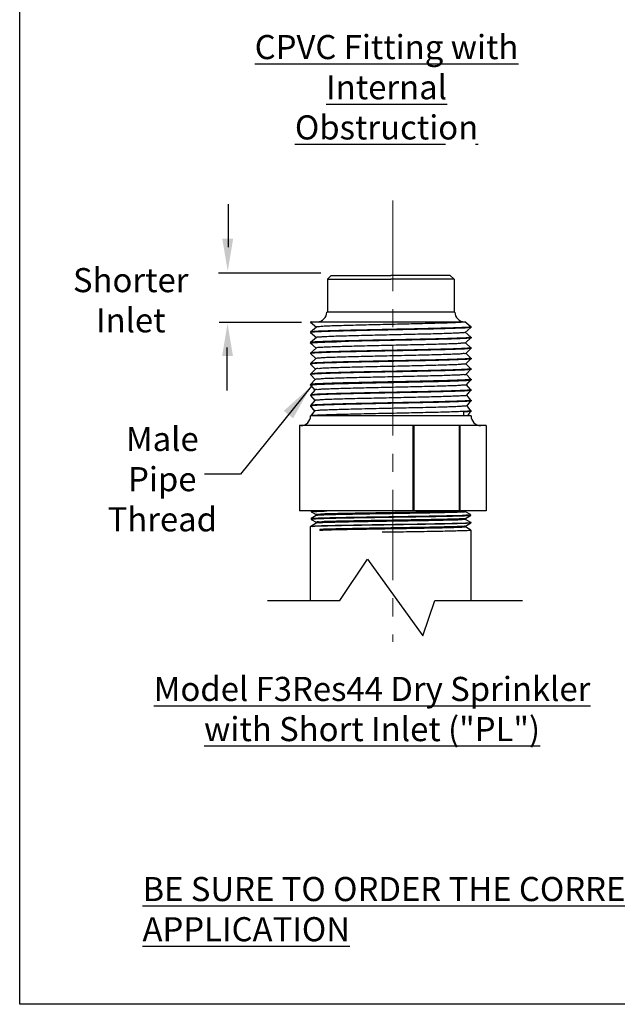
# Model space of a CAD drawing. Units: inches. Extents: x 36.4 to 48.4, y 16 to 49.3.
# Drawn here: x 36.4 to 41.4, y 16 to 24.2 of the extents above; entities that cross this region are included whole.
import ezdxf

# ---------------------------------------------------------------- set-up
doc = ezdxf.new("R2010")
doc.units = ezdxf.units.IN
doc.header["$MEASUREMENT"] = 0
doc.linetypes.add('CENTER', pattern=[2, 1.25, -0.25, 0.25, -0.25])
doc.linetypes.add('CENTERX2', pattern=[4, 2.5, -0.5, 0.5, -0.5])
for name, color, linetype in [('03_AXES', 7, 'Continuous'), ('08_ROUNDS', 7, 'Continuous'), ('INSUL', 6, 'Continuous')]:
    doc.layers.add(name, color=color, linetype=linetype)
doc.styles.add('ARIAL', font='Arial_0.ttf', dxfattribs={"height": 0.2})
doc.dimstyles.get("Standard").update_dxf_attribs({"dimtxt": 0.18, "dimasz": 0.25, "dimexe": 0.18, "dimexo": 0.0625, "dimgap": 0.09, "dimtad": 0, "dimtih": 1, "dimtoh": 1, "dimdec": 4, "dimzin": 0, "dimdsep": 46, "dimtxsty": 'Standard', "dimcen": 0.09, "dimadec": 0, "dimazin": 0, "dimtfac": 1, "dimtdec": 4, "dimtofl": 0, "dimtmove": 0, "dimatfit": 3, "dimfxl": 0, "dimtolj": 1, "dimtzin": 0, "dimarcsym": 0})

msp = doc.modelspace()

# ---------------------------------------------------------------- linework, layer by layer
at = {"color": 7}
for p, q in [((38.16085831128494, 22.67350521003746), (38.16085831128494, 22.31610108056031)), ((38.15228603339251, 21.1260160273904), (38.15228603339251, 21.48365406658798))]:
    msp.add_line(p, q, dxfattribs=at)
at = {"color": 7, "linetype": 'CENTERX2', "lineweight": 5, "ltscale": 0.3}
msp.add_line((39.52727033679554, 22.70242335965882), (39.52727033679554, 19.04029776244617), dxfattribs=at)
at = {"linetype": 'CENTER'}
for p, q in [((38.92954697223129, 22.09923060594465), (38.07973461976897, 22.09923060594465)), ((38.77069912228431, 21.69073867027604), (38.08712966082791, 21.69073867027604)), ((39.08781281436669, 19.38353501285983), (39.3173261724591, 19.72767182085316)), ((39.3173261724591, 19.72767182085316), (39.77635293780681, 19.09038141393873)), ((38.48852789666535, 19.38353501285983), (39.08781281436669, 19.38353501285983)), ((39.77635293780681, 19.09038141393873), (39.87835888019931, 19.38353501285983)), ((39.87835888019931, 19.38353501285983), (40.60515121360056, 19.38353501285983))]:
    msp.add_line(p, q, dxfattribs=at)
for p, q in [((39.01757994244834, 22.0804629773956), (38.98657994244834, 22.0494629773956)), ((39.01757994244834, 22.0804629773956), (39.35557994244834, 22.0804629773956)), ((39.35557994244834, 22.0804629773956), (39.51157994244835, 22.0804629773956)), ((39.66757994244834, 22.0804629773956), (39.51157994244835, 22.0804629773956)), ((40.00557994244834, 22.0804629773956), (39.66757994244834, 22.0804629773956)), ((40.00557994244834, 22.0804629773956), (40.03657994244834, 22.0494629773956)), ((38.98657994244835, 22.0494629773956), (38.98657994244834, 21.77756399888527)), ((38.98657994244834, 22.0494629773956), (39.51157994244835, 22.0494629773956)), ((40.03657994244834, 22.0494629773956), (39.51157994244835, 22.0494629773956)), ((40.03657994244834, 22.04946297739559), (40.03657994244834, 21.77756399888527)), ((38.84586119245233, 19.3835350128598), (38.84586119245233, 19.99826995581547)), ((40.17729869245233, 19.3835350128598), (40.17729869245233, 19.96662924798838))]:
    msp.add_line(p, q)
at = {"color": 7, "linetype": 'Continuous'}
for p, q in [((38.8529555121421, 21.69656399888527), (38.84586119244835, 21.69453901447777)), ((38.84586119244835, 21.69453901447777), (38.84606807814273, 21.69419348963902)), ((38.8458626424496, 21.69656399888527), (40.1266528615771, 21.69656399888527)), ((38.84606807814273, 21.69419348963902), (38.89545331750585, 21.65295175421152)), ((40.12618834353648, 21.69617318330152), (40.1266670254396, 21.69656399888527)), ((40.17708206058085, 21.65540505320339), (40.12664718879272, 21.69656399888527)), ((40.17729869244835, 21.65505149888526), (40.17721320970585, 21.65445360862402)), ((38.84606822870148, 21.61185963383339), (38.84586119244835, 21.61151399888526)), ((38.84586119244835, 21.60746399888527), (38.8460495515696, 21.60713432331652)), ((38.84594048517085, 21.60804464029777), (38.84586132751585, 21.60748988370089)), ((38.8460495515696, 21.60713432331652), (38.89316797257085, 21.56589631692652)), ((38.89582087844523, 21.65339187920339), (38.84606822870148, 21.61185963383339)), ((40.12848979471398, 21.60911670314152), (40.17710117855523, 21.65066390637652)), ((40.17710103478023, 21.56831421426089), (40.12884947759335, 21.60953770372964)), ((40.17729869244835, 21.65100149888526), (40.17710117855523, 21.65066390637652)), ((38.8460496886621, 21.52476879443527), (38.84586119244835, 21.52443899888527)), ((38.84586129147085, 21.52041122037464), (38.84593821003272, 21.52096322236401)), ((38.84603189281022, 21.52007515785464), (38.8908844846621, 21.47884014719901)), ((38.89351995275522, 21.56629847711714), (38.8460496886621, 21.52476879443527)), ((40.13079015740335, 21.52206008801527), (40.17711927122148, 21.56360474045901)), ((40.17711914060897, 21.48122337435651), (40.13113389209148, 21.52244355603839)), ((40.17729869244835, 21.56392649888527), (40.17711927122148, 21.56360474045901)), ((40.17729869244835, 21.56797649888527), (40.17721725504835, 21.56738968218464)), ((38.84603201709459, 21.43767795412589), (38.84586119244835, 21.43736399888527)), ((38.84586119244835, 21.43331399888527), (38.84601510211773, 21.43301599320276)), ((38.84594048517085, 21.43389464029777), (38.84586126372835, 21.43333281867839)), ((38.84601510211773, 21.43301599320276), (38.88860285975335, 21.39178313405901)), ((38.89122011109835, 21.47920520913651), (38.84603201709459, 21.43767795412589)), ((40.1330894431471, 21.43500333934027), (40.17713649597273, 21.47654557540214)), ((40.1771363778646, 21.39413253364214), (40.1334164466271, 21.43535019303464)), ((40.17729869244835, 21.47685149888526), (40.17713649597273, 21.47654557540214)), ((40.1772985746946, 21.48087748020839), (40.17721085012523, 21.48029713971089)), ((38.84601521415085, 21.35058711300652), (38.84586119244835, 21.35028899888526)), ((38.84586119244835, 21.34623899888526), (38.84599917964398, 21.34595682936089)), ((38.84594048517085, 21.34681964029777), (38.8458612419596, 21.34625469101527)), ((38.84599917964398, 21.34595682936089), (38.88632309313648, 21.30472515220964)), ((38.88892134183084, 21.39211207384402), (38.84601521415085, 21.35058711300652)), ((40.1353876634371, 21.34794645843277), (40.17715285255585, 21.38948641115527)), ((40.17715274639522, 21.30704169211777), (40.13569714003585, 21.34825773267464)), ((40.17729869244835, 21.38977649888526), (40.17715285255585, 21.38948641115527)), ((40.17729869244835, 21.39382649888526), (40.17721395131148, 21.39323062496714)), ((38.84599928008397, 21.26349627107714), (38.84586119244835, 21.26321399888527)), ((38.84586119244835, 21.25916399888526), (38.84598412559147, 21.25889766622776)), ((38.84594048517085, 21.25974464029777), (38.84586122550648, 21.25917682407089)), ((38.84598412559147, 21.25889766622776), (38.8840451660296, 21.21766606177402)), ((38.88662363351148, 21.30501906982214), (38.84599928008397, 21.26349627107714)), ((40.1376848297146, 21.26088944676089), (40.1771683408696, 21.30242724771839)), ((40.17716824594772, 21.21995084988464), (40.1379759834046, 21.26116630749464)), ((40.17729869244835, 21.30270149888527), (40.1771683408696, 21.30242724771839)), ((40.17729869244835, 21.30675149888527), (40.17721699868335, 21.30616396447402)), ((38.84598421509647, 21.17640542843901), (38.84586119244835, 21.17613899888527)), ((38.84586119244835, 21.17208899888526), (38.84594296250523, 21.17267670116901)), ((38.84586119244835, 21.17208899888526), (38.84596994016272, 21.17183850380339)), ((38.84596994016272, 21.17183850380339), (38.88176904122334, 21.13060570849777)), ((38.88432697490148, 21.21792619575464), (38.84598421509647, 21.17640542843901)), ((40.13998095306648, 21.17383230564089), (40.17718296061022, 21.21536808493964)), ((40.17718287637022, 21.13286000689214), (40.1402530039696, 21.17407606471214)), ((40.17718296061022, 21.21536808493964), (40.17729869244835, 21.21562649888527)), ((40.17729869244835, 21.21967649888526), (40.17721047398148, 21.21907113581714)), ((38.84597001934022, 21.08931458509214), (38.84586119244835, 21.08906399888527)), ((38.84594048517085, 21.08559464029777), (38.84586119244835, 21.08501399888527)), ((38.8459566235096, 21.08477934203714), (38.87949465837272, 21.04354392466026)), ((38.88203135471147, 21.13083345027464), (38.84597001934022, 21.08931458509214)), ((40.1422760445796, 21.08677503633839), (40.17719671167647, 21.12830892281902)), ((40.17719663746022, 21.04576916319089), (40.14252824977397, 21.08698716546651)), ((40.17729869244835, 21.12855149888527), (40.17719671167647, 21.12830892281902)), ((40.17729869244835, 21.13260149888526), (40.17721462270023, 21.13200745890839)), ((38.8459566929671, 21.00222374113777), (38.84586119244835, 21.00198899888526)), ((38.8797367620571, 21.04374083211652), (38.8459566929671, 21.00222374113777)), ((40.14457011518898, 20.99971764027089), (40.17720959391647, 21.04124976135651)), ((40.17729869244835, 21.04147649888527), (40.17720959391647, 21.04124976135651)), ((40.17729869244835, 21.04552649888527), (40.17721730288898, 21.04493981618901)), ((38.84594048517085, 20.99851964029777), (38.84586119244835, 20.99793899888526)), ((38.84594417573334, 20.99772018087839), (38.8772219283271, 20.95648053175777)), ((38.87744318600335, 20.95664833986276), (38.84731457792897, 20.91693899888526)), ((40.11435381130023, 20.94832649888527), (40.11435381130023, 20.91693899888526)), ((40.17720952906585, 20.95867831888214), (40.14480179457835, 20.99989978324964)), ((40.1499909610621, 20.91693899888526), (40.17722160712773, 20.95419060050152)), ((40.17729869244835, 20.95845149888527), (40.17721002741835, 20.95784495078714)), ((40.17729869244835, 20.95440149888526), (40.17722160712773, 20.95419060050152)), ((38.8529555121421, 20.91693899888526), (38.84586119244835, 20.91693899888526)), ((40.17729869244835, 20.91693899888526), (40.11435381130023, 20.91693899888526)), ((38.85115387845085, 20.12053495808339), (38.85092369244835, 20.12080086579464)), ((38.85115387845085, 20.12053495808339), (38.89293501955773, 20.09640363005339)), ((40.0853692987621, 20.12549750615902), (40.07860845520772, 20.12456359438402)), ((40.17200600644585, 20.09638053968714), (40.13022486533897, 20.12051186766652)), ((40.13047056744835, 20.12022806138527), (40.13047056744835, 20.12718899888526)), ((38.89293501955773, 20.02558999266652), (38.8460896297621, 19.99853380799527)), ((38.85092369244835, 20.06447404150214), (38.85115387845085, 20.06473991468714)), ((38.85092369244835, 20.05751958126839), (38.85115387845085, 20.05725370808339)), ((38.89293501955773, 20.08887124266652), (38.85115387845085, 20.06473991468714)), ((38.85115387845085, 20.05725370808339), (38.89293501955773, 20.03312238005339)), ((38.89268931744835, 20.09668743638527), (38.89268931744835, 20.08858743638526)), ((38.89268931744835, 20.03340618638526), (38.89268931744835, 20.02530618638527)), ((38.89487515732585, 20.02615290733026), (38.89482084763585, 20.02552556713964)), ((40.12954909038835, 20.06507563645026), (40.13018856311335, 20.06472204532777)), ((40.13022486533897, 20.06476300505339), (40.17200600644585, 20.08889433308339)), ((40.1770702551346, 20.03017443299526), (40.13022486533897, 20.05723061766652)), ((40.13022486533897, 20.00148175505339), (40.1770702551346, 20.02853793972464)), ((40.13047056744835, 20.05694681138527), (40.13047056744835, 20.06504681138527)), ((40.17223619244835, 20.09611466528714), (40.17200600644585, 20.09638053968714)), ((40.17223619244835, 20.08916020495214), (40.17200600644585, 20.08889433308339)), ((40.17712237119272, 20.02989057892401), (40.17692444971772, 20.02999816519964)), ((40.17729869244835, 20.02991058111464), (40.1770702551346, 20.03017443299526)), ((40.17729869244835, 20.02880178553027), (40.1770702551346, 20.02853793972464)), ((40.1772084210871, 20.02982128772714), (40.17712237119272, 20.02989057892401)), ((38.84586119244835, 19.99826995581089), (38.8460896297621, 19.99853380799527)), ((38.92297998065335, 19.97328899888526), (38.92297998065335, 19.96518899888527)), ((40.1770702551346, 19.96689318299526), (40.13022486533897, 19.99394936766652)), ((40.13047056744835, 19.99366556138526), (40.13047056744835, 20.00176556138527))]:
    msp.add_line(p, q, dxfattribs=at)
at = {"color": 9, "linetype": 'Continuous'}
msp.add_line((40.11435381130023, 20.91693899888526), (38.8529555121421, 20.91693899888526), dxfattribs=at)
at = {"color": 7}
msp.add_lwpolyline([(36.43018566245308, 31.32964860254695), (47.40562039051622, 31.32964860254695), (47.40562039051622, 16.032815403586), (36.43018566245308, 16.032815403586)], close=True, dxfattribs=at)
at = {"color": 7, "linetype": 'Continuous'}
for centre, radius, start, end in [((38.84833391240522, 21.60746404014464), 0.002472719956875003, 179.4011642698001, 180.000956048), ((38.84834804224772, 21.52038902920964), 0.002486849799375003, 179.4887196632, 180.0006985942), ((38.84834039043085, 21.43331402070464), 0.002479197982500003, 179.5655634512, 180.0005043815999), ((40.17485611861585, 21.48090146294151), 0.002442573832500002, 359.4374240402, 0.0008422407000536767), ((40.17471700172335, 19.96662924798839), 0.002581690725000003, 359.2142432278, 0.001837800100058339)]:
    msp.add_arc(centre, radius, start, end, dxfattribs=at)
for points, start_tangent, end_tangent in [([(40.1190253928971, 21.69440399886839), (40.09689868521647, 21.69224399885152), (40.06057623429648, 21.69008399888527), (40.0109361056521, 21.68792399886839), (39.94917942778023, 21.68576399885151), (39.87680132920773, 21.68360399888526), (39.7955547412621, 21.68144399886839), (39.70740794394648, 21.67928399885151), (39.61449688220147, 21.67712399888526), (39.51907340862648, 21.67496399886839), (39.42345070583148, 21.67280399885151), (39.3299472123646, 21.67064399888526), (39.24083041023085, 21.66848399886839), (39.1582618382446, 21.66632399885151), (39.08424466341273, 21.66416399888526), (39.02057508290897, 21.66200399886839), (38.96879873529085, 21.65984399885152), (38.93017317876835, 21.65768399888527), (38.90563734721773, 21.65552399886839), (38.89578549121585, 21.65336893392839)], (-1.349460936185885, 0.0381468440151921), (0.7344646507157179, -1.132723124531782)), ([(40.12639261070335, 21.69613678200277), (40.1190253928971, 21.69440399886839)], (-0.2368446756512763, -1.329061548467807), (-1.349460936220082, 0.03814684280543375)), ([(40.17721320970585, 21.65445360862402), (40.16994249119897, 21.65298939400027)], (-0.4034048742704622, -1.288318480584221), (-1.34901799616892, 0.05148248257800774)), ([(40.16994249119897, 21.65298939400027), (40.14795164360336, 21.65092127192901), (40.11206347681586, 21.64886512429027), (40.0629367928446, 21.64680733316152), (40.00144711405773, 21.64474250541089), (39.92800496394647, 21.64264836046964), (39.84478587792272, 21.64054733083214), (39.7546624045996, 21.63846283481339), (39.66034840711023, 21.63640606889151), (39.56281454475273, 21.63435036680339), (39.46379605065835, 21.63228716472277), (39.36551891584772, 21.63021722501151), (39.27097906707085, 21.62815811089964), (39.1807099508371, 21.62607427153776), (39.09726541655147, 21.62397335783152), (39.02353159637523, 21.62187878571651), (38.9617186438546, 21.61981355519339), (38.91222630001398, 21.61775463426652), (38.87559206303334, 21.61567135015964), (38.85326831819523, 21.61358324230027), (38.84589267446523, 21.61189056844214)], (-1.34901799629038, 0.05148247939534939), (-0.2342753915991715, -1.329516844906848)), ([(38.85329672084522, 21.60953721317339), (38.84594048517085, 21.60804464029777)], (-1.348958199862254, 0.05302617301287414), (-0.385400280060683, -1.293818621032002)), ([(40.17726911383023, 21.65063536202714), (40.16986316405147, 21.64892828459714), (40.14772267624585, 21.64685507030902), (40.11137181098147, 21.64478185602089), (40.0616225864746, 21.64270864173277), (39.99958631827023, 21.64063542744464), (39.92664879400773, 21.63856221315652), (39.84443931744836, 21.63648899886839), (39.75479431254272, 21.63441578458027), (39.6597163004746, 21.63234257029214), (39.56132916695523, 21.63026935600401), (39.46183071794147, 21.62819614171589), (39.36344358447273, 21.62612292742777), (39.2683655724046, 21.62404971313964), (39.17872056744834, 21.62197649885152), (39.0965110909396, 21.61990328456339), (39.02357356667709, 21.61783007027527), (38.9615372984221, 21.61575685603777), (38.91178807391523, 21.61368364174964), (38.87543720865085, 21.61161042746152), (38.85329672084522, 21.60953721317339)], (-0.2262179272608586, -1.330911510727067), (-1.348958199762454, 0.05302617555174274)), ([(40.12769792570335, 21.60984551704401), (40.1252018042896, 21.60800399885152), (40.10757200499648, 21.60584399888527), (40.07548852069772, 21.60368399886839), (40.02972660057085, 21.60152399885152), (39.97139328432272, 21.59936399888526), (39.90190062161522, 21.59720399886839), (39.82293149138147, 21.59504399885152), (39.73639884809335, 21.59288399888526), (39.64439938221835, 21.59072399886839), (39.5491627174246, 21.58856399885151), (39.45299737512647, 21.58640399888526), (39.3582348164446, 21.58424399886839), (39.26717291736835, 21.58208399885152), (39.18202024829898, 21.57992399888527), (39.1048425083446, 21.57776399886839), (39.03751241406272, 21.57560399885152), (38.9816642580046, 21.57344399888527), (38.9386542399271, 21.57128399886839), (38.90952753330647, 21.56912399885152), (38.8949928870796, 21.56696399888527), (38.89501336291772, 21.56643906213464)], (-0.9142263101741666, -0.9933228346239367), (0.1265254296355262, -1.34405777987985)), ([(40.16989461321273, 21.56590768183402), (40.14749170580897, 21.56381378890401), (40.11057437504335, 21.56171870497027), (40.06058672987147, 21.55964543929776), (39.99913508144522, 21.55759662438652), (39.92661775647835, 21.55553638675402), (39.84424328732335, 21.55345928725027), (39.75468532643522, 21.55138834739152), (39.66033960327085, 21.54933088087027), (39.56142974455398, 21.54724645562526), (39.46090429740085, 21.54515180114339), (39.36214820594522, 21.54307026147276), (39.26791180645585, 21.54101456409277), (39.17798755855585, 21.53893387259339), (39.09495857047023, 21.53683689746152), (39.02167837854272, 21.53474693500589), (38.9602978613296, 21.53268594154214), (38.91099422116397, 21.53062044427589), (38.87489845800835, 21.52854720700401), (38.85313042632647, 21.52648885565901), (38.8458898351621, 21.52479578080027)], (-1.348961104485399, 0.05295222927824944), (-0.2247263167115264, -1.331164183178497)), ([(38.84593821003272, 21.52096322236401), (38.85332485579023, 21.52246613914214)], (0.378550967134494, 1.295839174157636), (1.348911630186856, -0.05419791459679831)), ([(38.85332485579023, 21.52246613914214), (38.87590780351398, 21.52456853524964), (38.91311606734585, 21.52667205619402), (38.96346683536585, 21.52875289440464), (39.02551412797397, 21.53081432638214), (39.09832438078397, 21.53287649885152)], (1.348911630163845, -0.05419791516952172), (1.349524344788813, 0.03583354325670905)), ([(39.12657094672023, 21.49136399885152), (39.05507350120772, 21.48918284214089), (38.9948488088371, 21.48700168543026), (38.94738784384773, 21.48482052871964), (38.91386630514085, 21.48263937200902), (38.89511549186897, 21.48045821529839), (38.8918432717396, 21.47853845399151)], (-1.349452541829908, -0.03844265012723614), (-0.9862928547228846, -0.9218060559155523)), ([(40.17727231140648, 21.56358027780089), (40.16988615924273, 21.56185649887964), (40.14781363119648, 21.55978649887402), (40.11157264734273, 21.55771649886839), (40.06197026768523, 21.55564649886277), (40.00011110071585, 21.55357649885714), (39.92737270447397, 21.55150649885152), (39.84537490951772, 21.54943649889652), (39.7559437464346, 21.54736649889089), (39.66107078136085, 21.54529649888527), (39.5628687652921, 21.54322649887964), (39.46352458498022, 21.54115649887402), (39.36525056203772, 21.53908649886839), (39.2702351866621, 21.53701649886277), (39.18059438135335, 21.53494649885714), (39.09832438078397, 21.53287649885152)], (-0.2130851758848942, -1.333077157488683), (-1.349524344788086, -0.03583354328408359)), ([(40.12993580074023, 21.52162492508339), (40.12994633438522, 21.52160399888527), (40.11688897643522, 21.51944399886839), (40.08915288556022, 21.51728399885152), (40.04740787207335, 21.51512399888527), (39.99266352994773, 21.51296399886839), (39.9262448202271, 21.51080399885152), (39.8497600034296, 21.50864399888527), (39.76506169722835, 21.50648399886839), (39.67420200240085, 21.50432399885151), (39.57938278371272, 21.50216399888527), (39.48290231076273, 21.50000399886839), (39.3870995513971, 21.49784399885151), (39.29429746841897, 21.49568399888527), (39.20674669385897, 21.49352399886839), (39.12657094672023, 21.49136399885152)], (0.6127155510725822, -1.202946238812785), (-1.349452541828662, -0.03844265017093668)), ([(40.17721725504835, 21.56738968218464), (40.16989461321273, 21.56590768183402)], (-0.3916461143948651, -1.291941686408256), (-1.348961104478629, 0.05295222945070708)), ([(39.09832438078397, 21.44985149885152), (39.02551412797397, 21.44778932638214), (38.96346683536585, 21.44572789440464), (38.91311606734585, 21.44364705619402), (38.87590780351398, 21.44154353524964), (38.85332485579023, 21.43944113914214), (38.84588583588835, 21.43770037973527)], (-1.34952434478721, -0.03583354331705935), (-0.2047082291764864, -1.33438920143541)), ([(38.85329672084522, 21.43538721317339), (38.84594048517085, 21.43389464029777)], (-1.348958199862254, 0.05302617301287414), (-0.385400280060683, -1.293818621032002)), ([(40.1772754133521, 21.47652487028339), (40.16986316405147, 21.47477828459714), (40.14772267624585, 21.47270507030901), (40.11137181098147, 21.47063185602089), (40.0616225864746, 21.46855864173276), (39.99958631827023, 21.46648542744464), (39.92664879400773, 21.46441221315652), (39.84443931744836, 21.46233899886839), (39.75479431254272, 21.46026578458027), (39.6597163004746, 21.45819257029214), (39.56132916695523, 21.45611935600401), (39.46183071794147, 21.45404614171589), (39.36344358447273, 21.45197292742776), (39.2683655724046, 21.44989971313964), (39.17872056744834, 21.44782649885151), (39.0965110909396, 21.44575328456339), (39.02357356667709, 21.44368007027527), (38.9615372984221, 21.44160685603777), (38.91178807391523, 21.43953364174964), (38.87543720865085, 21.43746042746151), (38.85329672084522, 21.43538721317339)], (-0.1990141344967022, -1.335250303976948), (-1.348958199761513, 0.05302617557565485)), ([(40.13253748170835, 21.43463061672652), (40.12008737686023, 21.43247276751277), (40.09260725965397, 21.43029161080214), (40.05075772427335, 21.42811045409151), (39.99557075106647, 21.42592929738089), (39.92840824340522, 21.42374814067026), (39.8509284187096, 21.42156698395964), (39.76504486780772, 21.41938582724902), (39.67287929320772, 21.41720467053839), (39.57670909384585, 21.41502351377714), (39.4789110905896, 21.41284235706652), (39.3819027839746, 21.41066120035589), (39.28808259529023, 21.40848004364526), (39.19977056804898, 21.40629888693464), (39.11915099664835, 21.40411773022402), (39.04821840053523, 21.40193657351339), (38.98872817996773, 21.39975541680277), (38.9421531742471, 21.39757426004152), (38.90964719804897, 21.39539310333089), (38.89201645748522, 21.39321194662026), (38.88991382774335, 21.39134229368527)], (0.7554952841833521, -1.118806004442558), (-0.8273769867216614, -1.066746137486979)), ([(40.16997289789023, 21.47884366811714), (40.14778327138398, 21.47675935201964), (40.11113998852585, 21.47467074271964), (40.0614093875896, 21.47260076635589), (39.9998546827621, 21.47054364357839), (39.9268234382596, 21.46846686387277), (39.84458074127147, 21.46639239859027), (39.75587753708523, 21.46434001719839), (39.66176911126772, 21.46228641898401), (39.56291776568522, 21.46020252196027), (39.46234272886397, 21.45810682996964), (39.36343526875959, 21.45602274988589), (39.2691631449796, 21.45396754483401), (39.17999933955835, 21.45190721794964), (39.09832438078397, 21.44985149885152)], (-1.349023592080647, 0.05133564073654916), (-1.349524344787331, -0.03583354331249998)), ([(40.17721085012523, 21.48029713971089), (40.16997289789023, 21.47884366811714)], (-0.4100552951716366, -1.286217188075834), (-1.349023592065816, 0.05133564112629463)), ([(40.16993370037022, 21.39176315996527), (40.14789742281085, 21.38969242974464), (40.1119489817971, 21.38763460570964), (40.06280517751397, 21.38557744541901), (40.00127239290647, 21.38351213516151), (39.92778528799773, 21.38141750011964), (39.84452439174835, 21.37931604396652), (39.7543654926196, 21.37723119615464), (39.6600064311346, 21.37517376567839), (39.5623721508496, 21.37311613022151), (39.46346944271147, 21.37105534796527), (39.36525604062459, 21.36898661576151), (39.27072108262772, 21.36692735058464), (39.18044825294897, 21.36484299256964), (39.09701217400022, 21.36274162141589), (39.02329920717272, 21.36064667057527), (38.9615155764496, 21.35858105327714), (38.91211350700772, 21.35652423738839), (38.87556082583897, 21.35444414908589), (38.8532656427146, 21.35235786782714), (38.84588317058335, 21.35060622019776)], (-1.349009711120451, 0.05169912284285927), (-0.1933364441178781, -1.336084211184257)), ([(38.85329672084522, 21.34831221317339), (38.84594048517085, 21.34681964029777)], (-1.348958199862254, 0.05302617301287414), (-0.385400280060683, -1.293818621032002)), ([(40.17727816558023, 21.38946896932402), (40.16986316405147, 21.38770328459714), (40.14772267624585, 21.38563007030901), (40.11137181098147, 21.38355685602089), (40.0616225864746, 21.38148364173276), (39.99958631827023, 21.37941042744464), (39.92664879400773, 21.37733721315651), (39.84443931744836, 21.37526399886839), (39.75479431254272, 21.37319078458027), (39.6597163004746, 21.37111757029214), (39.56132916695523, 21.36904435600401), (39.46183071794147, 21.36697114171589), (39.36344358447273, 21.36489792742777), (39.2683655724046, 21.36282471313964), (39.17872056744834, 21.36075149885151), (39.0965110909396, 21.35867828456339), (39.02357356667709, 21.35660507027527), (38.9615372984221, 21.35453185603777), (38.91178807391523, 21.35245864174964), (38.87543720865085, 21.35038542746151), (38.85329672084522, 21.34831221317339)], (-0.1861077080025889, -1.337110287531297), (-1.348958199761755, 0.05302617556950875)), ([(40.13434926110522, 21.34746391115901), (40.13437466311023, 21.34740765559589), (40.12069300297585, 21.34522649888527), (40.0919501277646, 21.34304534217464), (40.04885387248022, 21.34086418541339), (39.99246705158897, 21.33868302870276), (39.92418124858398, 21.33650187199214), (39.84568247289648, 21.33432071528151), (39.75890953161647, 21.33213955857089), (39.66600614381147, 21.32995840186027), (39.56926797989147, 21.32777724514964), (39.47108593518272, 21.32559608843902), (39.37388703865584, 21.32341493172839), (39.28007445723835, 21.32123377496714), (39.19196807983398, 21.31905261825651), (39.1117471484146, 21.31687146154589), (39.0413963565196, 21.31469030483527), (38.98265674720773, 21.31250914812464), (38.93698262566397, 21.31032799141402), (38.90550555282648, 21.30814683470339), (38.88900631169147, 21.30596567799277), (38.8881039802471, 21.30440292681839)], (0.5689191728115899, -1.224267525832234), (-0.5187514326060852, -1.246353461570649)), ([(40.17721395131148, 21.39323062496714), (40.16993370037022, 21.39176315996527)], (-0.401274776411405, -1.288983535122145), (-1.349009711204602, 0.05169912064707938)), ([(40.1698979177596, 21.30468314439464), (40.1475049386271, 21.30258972004964), (40.11060351109773, 21.30049509508214), (40.06063602151023, 21.29842225369777), (39.99919524971335, 21.29637346404839), (39.9268302665596, 21.29431704576839), (39.84461265425897, 21.29224316586276), (39.7551573923596, 21.29017390513402), (39.66085177482648, 21.28811682047714), (39.56191032494522, 21.28603148843714), (39.46127335582772, 21.28393450611652), (39.36233497534023, 21.28184925112777), (39.26799600980335, 21.27979144764651), (39.17810482443272, 21.27771169326652), (39.0950940050521, 21.27561551183339), (39.0218158707271, 21.27352616148464), (38.96042328522272, 21.27146559802964), (38.91108000345459, 21.26939958241402), (38.87492857315022, 21.26732435254214), (38.85312352613897, 21.26526288072277), (38.8458809387296, 21.26351258174339)], (-1.348963827799082, 0.05288280712720826), (-0.1843242603817321, -1.337357307167659)), ([(38.85329672084522, 21.26123721317339), (38.84594048517085, 21.25974464029777)], (-1.348958199862254, 0.05302617301287414), (-0.385400280060683, -1.293818621032002)), ([(40.1772806805796, 21.30241267905839), (40.16986316405147, 21.30062828459714), (40.14772267624585, 21.29855507030901), (40.11137181098147, 21.29648185602089), (40.0616225864746, 21.29440864173277), (39.99958631827023, 21.29233542744464), (39.92664879400773, 21.29026221315651), (39.84443931744836, 21.28818899886839), (39.75479431254272, 21.28611578458027), (39.6597163004746, 21.28404257029214), (39.56132916695523, 21.28196935600402), (39.46183071794147, 21.27989614171589), (39.36344358447273, 21.27782292742777), (39.2683655724046, 21.27574971313964), (39.17872056744834, 21.27367649885151), (39.0965110909396, 21.27160328456339), (39.02357356667709, 21.26953007027526), (38.9615372984221, 21.26745685603776), (38.91178807391523, 21.26538364174964), (38.87543720865085, 21.26331042746152), (38.85329672084522, 21.26123721317339)], (-0.1736191860542334, -1.338789146293721), (-1.348958199761633, 0.05302617557261925)), ([(40.13608897090398, 21.26067856589339), (40.13612925362148, 21.26016138691777), (40.12119332180148, 21.25798023020714), (40.09118359130148, 21.25579907349652), (40.04683922433085, 21.25361791678589), (39.98925390420273, 21.25143676007526), (39.91984886162523, 21.24925560336464), (39.8403377981071, 21.24707444665401), (39.7526845725196, 21.24489328989277), (39.65905469546147, 21.24271213318214), (39.56176182926522, 21.24053097647151), (39.46321061586835, 21.23834981976089), (39.36583724478459, 21.23616866305027), (39.27204923051522, 21.23398750633964), (39.18416588767398, 21.23180634962901), (39.10436097605147, 21.22962519291839), (39.0346089333721, 21.22744403620776), (38.9766360262696, 21.22526287944651), (38.9318776276471, 21.22308172273589), (38.90144267762335, 21.22090056602527), (38.88608620883897, 21.21871940931464), (38.88602992163523, 21.21792642407339)], (0.1768550614870182, -1.338365528256921), (0.0001809898740887177, -1.349999987867655)), ([(40.17721699868335, 21.30616396447402), (40.1698979177596, 21.30468314439464)], (-0.3923957465763633, -1.29171420138852), (-1.348963827738839, 0.05288280866390795)), ([(40.16997717681647, 21.21761927030152), (40.14780564398898, 21.21553593394964), (40.11116233890647, 21.21344681333714), (40.0613806333996, 21.21137470469902), (39.99971374463522, 21.20931432799964), (39.92647799123147, 21.20723266591776), (39.8439385111546, 21.20515196368589), (39.75492187848085, 21.20309363745089), (39.66063725518585, 21.20103723825652), (39.56160746381897, 21.19895016572902), (39.46089010220147, 21.19685150478464), (39.36188671491085, 21.19476467510527), (39.26755706143772, 21.19270662771276), (39.17833323233335, 21.19064218643339), (39.09659600592273, 21.18858054542526), (39.02431156177772, 21.18652763743214), (38.9627033511346, 21.18447484916714), (38.91265911090834, 21.18240030308714), (38.87570042751647, 21.18030397717027), (38.8532731190146, 21.17820891399277), (38.84587808580835, 21.17641873927027)], (-1.34902729800345, 0.05123816196464581), (-0.1680016877662985, -1.339505667366764)), ([(38.84594296250523, 21.17267670116901), (38.85326219525335, 21.17415738526964)], (0.3926444737773221, 1.291638617110891), (1.348972391249349, -0.05266391218868842)), ([(38.85326219525335, 21.17415738526964), (38.8755265440571, 21.17624173214714), (38.91199439392584, 21.17831853336839), (38.96132137211522, 21.18037387318402), (39.02307379045023, 21.18243976512277), (39.09676280507147, 21.18453498549089), (39.18018618737148, 21.18663670317277), (39.27045779192522, 21.18872147079464), (39.36498276778585, 21.19078078411589), (39.4631273524246, 21.19284820776464), (39.5619417425671, 21.19490714433464), (39.6596738451346, 21.19696666380089), (39.7540730287546, 21.19902465813839), (39.84426247607147, 21.20110974839339), (39.92756105002773, 21.20321152009214), (40.0010901583471, 21.20530653639089), (40.06266454814898, 21.20737222577901), (40.11182511695147, 21.20942864066714), (40.1478458170021, 21.21148877603714), (40.16992566122148, 21.21356203209089), (40.17728283958397, 21.21535594481152)], (1.348972391179973, -0.05266391396573154), (0.162891052217039, 1.34013674865949)), ([(40.13834081317585, 21.17429190536152), (40.13778427376897, 21.17291511829027), (40.12158757674648, 21.17073396157964), (40.09030712001834, 21.16855280481839), (40.0447134889846, 21.16637164810776), (39.98593126481335, 21.16419049139714), (39.9154112862946, 21.16200933468652), (39.83489484085398, 21.15982817797589), (39.74637066879085, 21.15764702126527), (39.65202584158772, 21.15546586455464), (39.55419172827835, 21.15328470784402), (39.45528638490648, 21.15110355113339), (39.35775478989085, 21.14892239437214), (39.2640084033946, 21.14674123766152), (39.1763655439846, 21.14456008095089), (39.09699405759085, 21.14237892424027), (39.02785769565835, 21.14019776752964), (38.97066752962585, 21.13801661081902), (38.92683960316398, 21.13583545410839), (38.89745987076835, 21.13365429739777), (38.88325729031897, 21.13147314068714), (38.88331200030085, 21.13131695846151)], (-0.3642653982476756, -1.299927197822811), (0.4768393745851549, -1.262982268618702)), ([(40.17721047398148, 21.21907113581714), (40.16997717681647, 21.21761927030152)], (-0.4111178562184339, -1.285877952333877), (-1.349027297894659, 0.05123816482896664)), ([(40.16992566122148, 21.13053703209089), (40.1478458170021, 21.12846377603714), (40.11182511695147, 21.12640364066714), (40.06266454814898, 21.12434722577902), (40.0010901583471, 21.12228153639089), (39.92756105002773, 21.12018652009214), (39.84426247607147, 21.11808474839339), (39.7540730287546, 21.11599965813839), (39.6596738451346, 21.11394166380089), (39.5619417425671, 21.11188214433464), (39.4631273524246, 21.10982320776464), (39.36498276778585, 21.10775578411589), (39.27045779192522, 21.10569647079464), (39.18018618737148, 21.10361170317277), (39.09676280507147, 21.10150998549089), (39.02307379045023, 21.09941476512276), (38.96132137211522, 21.09734887318402), (38.91199439392584, 21.09529353336839), (38.8755265440571, 21.09321673214714), (38.85326219525335, 21.09113238526964), (38.84587591379335, 21.08932555669402)], (-1.349001955291853, 0.05190110421524619), (-0.1563345702343284, -1.34091741063708)), ([(38.85329672084522, 21.08708721317339), (38.84594048517085, 21.08559464029777)], (-1.348958199862254, 0.05302617301287414), (-0.385400280060683, -1.293818621032002)), ([(40.17728506850148, 21.12829905924652), (40.16986316405147, 21.12647828459714), (40.14772267624585, 21.12440507030902), (40.11137181098147, 21.12233185602089), (40.0616225864746, 21.12025864173276), (39.99958631827023, 21.11818542744464), (39.92664879400773, 21.11611221315652), (39.84443931744836, 21.11403899886839), (39.75479431254272, 21.11196578458027), (39.6597163004746, 21.10989257029214), (39.56132916695523, 21.10781935600401), (39.46183071794147, 21.10574614171589), (39.36344358447273, 21.10367292742777), (39.2683655724046, 21.10159971313964), (39.17872056744834, 21.09952649885151), (39.0965110909396, 21.09745328456339), (39.02357356667709, 21.09538007027527), (38.9615372984221, 21.09330685603777), (38.91178807391523, 21.09123364174964), (38.87543720865085, 21.08916042746151), (38.85329672084522, 21.08708721317339)], (-0.1497748599498343, -1.341665938796619), (-1.348958199762857, 0.0530261755414799)), ([(40.14110213684148, 21.08754004210401), (40.13933877514398, 21.08566884961214), (40.12187502934398, 21.08348769290151), (40.08932020361522, 21.08130653619089), (40.04247639711647, 21.07912537948027), (39.98249911160148, 21.07694422276964), (39.91086874883522, 21.07476306605902), (39.82935407002585, 21.07258190929776), (39.73996852027022, 21.07040075258714), (39.64492049556647, 21.06821959587651), (39.5465587814671, 21.06603843916589), (39.44731451070647, 21.06385728245527), (39.34964107481898, 21.06167612574464), (39.25595347452835, 21.05949496903402), (39.1685686081171, 21.05731381232339), (39.08964797455772, 21.05513265561276), (39.02114420804522, 21.05295149885151), (38.96475276625585, 21.05077034214089), (38.92186996829709, 21.04858918543027), (38.8935584202121, 21.04640802871964), (38.8805138396071, 21.04423750978964)], (-0.7370651810557742, -1.131032678075759), (0.7270453386492065, -1.13749948375745)), ([(40.17721462270023, 21.13200745890839), (40.16992566122148, 21.13053703209089)], (-0.3993384248355961, -1.289584748068086), (-1.349001955262098, 0.05190110498864025)), ([(40.16989399518273, 21.04345759531589), (40.1474892309046, 21.04136361475402), (40.11056893908273, 21.03926844566902), (40.0605769471471, 21.03719507925276), (39.9990923781946, 21.03514531886901), (39.92678724735835, 21.03309090002339), (39.84465663720835, 21.03101922331776), (39.7552380543871, 21.02895070940902), (39.66091660211335, 21.02689320527339), (39.56195093677585, 21.02480733630464), (39.4612875255121, 21.02270980191839), (39.36232289970835, 21.02062399319339), (39.26804633596397, 21.01856757334401), (39.17833093066772, 21.01649213110026), (39.09540435528648, 21.01439879134964), (39.0221278341271, 21.01231074606277), (38.9606765387596, 21.01024999332089), (38.91124448337084, 21.00818250973214), (38.87499786561272, 21.00610428518902), (38.85312609809147, 21.00403824415964), (38.84587415325835, 21.00223281111277)], (-1.348960594793499, 0.0529652121148706), (-0.1474589808773318, -1.341922445210088)), ([(38.85329672084522, 21.00001221317339), (38.84594048517085, 20.99851964029777)], (-1.348958199862254, 0.05302617301287414), (-0.385400280060683, -1.293818621032002)), ([(40.17728697129272, 21.04124178883027), (40.16986316405147, 21.03940328459714), (40.14772267624585, 21.03733007030901), (40.11137181098147, 21.03525685602089), (40.0616225864746, 21.03318364173277), (39.99958631827023, 21.03111042744464), (39.92664879400773, 21.02903721315651), (39.84443931744836, 21.02696399886839), (39.75479431254272, 21.02489078458027), (39.6597163004746, 21.02281757029214), (39.56132916695523, 21.02074435600402), (39.46183071794147, 21.01867114171589), (39.36344358447273, 21.01659792742776), (39.2683655724046, 21.01452471313964), (39.17872056744834, 21.01245149885152), (39.0965110909396, 21.01037828456339), (39.02357356667709, 21.00830507027526), (38.9615372984221, 21.00623185603776), (38.91178807391523, 21.00415864174964), (38.87543720865085, 21.00208542746152), (38.85329672084522, 21.00001221317339)], (-0.1383644500520088, -1.342890642964575), (-1.348958199762381, 0.05302617555359585)), ([(40.1438173796071, 21.00041969825339), (40.1407918254871, 20.99842258098464), (40.12205495960523, 20.99624142422339), (40.08822235219397, 20.99406026751277), (40.0401277009171, 20.99187911080214), (39.97895744522523, 20.98969795409152), (39.90622149827148, 20.98751679738089), (39.82371597673585, 20.98533564067026), (39.73347884811085, 20.98315448395964), (39.63773959102398, 20.98097332724901), (39.53886411164335, 20.97879217048777), (39.43929627757397, 20.97661101377714), (39.34149751357585, 20.97442985706652), (39.24788595264273, 20.97224870035589), (39.1607766462571, 20.97006754364526), (39.0823243119196, 20.96788638693464), (39.01447003494647, 20.96570523022401), (38.95889324144335, 20.96352407351339), (38.91697013183897, 20.96134291680276), (38.88973960347648, 20.95916176004152), (38.87787275310085, 20.95698660244401)], (-0.9207824987974627, -0.987248494507996), (0.8351967227197509, -1.060634920393531)), ([(40.17721730288898, 21.04493981618901), (40.16989399518273, 21.04345759531589)], (-0.3915061901315783, -1.291984095524655), (-1.348960594723371, 0.05296521390095712)), ([(40.1699821326496, 20.95639496796464), (40.14784144366023, 20.95431346656651), (40.11122163293147, 20.95222465451339), (40.06142503344835, 20.95015134408839), (39.99968415088022, 20.94808842201464), (39.92629088710397, 20.94600268603777), (39.84350465242397, 20.94391654222589), (39.75419831494772, 20.94185245876401), (39.65978288520835, 20.93979399209526), (39.5606224532446, 20.93770460352464), (39.45980329958523, 20.93560381324214), (39.36073617096459, 20.93351508947901), (39.26636484273835, 20.93145494216152), (39.17708112405647, 20.92938705802776), (39.09528675827148, 20.92732065457402), (39.0231226382596, 20.92526626185089), (38.96166759152897, 20.92321166971589), (38.91180781007147, 20.92113458858902), (38.87509113731522, 20.91903591569714), (38.8529555121421, 20.91693899888526)], (-1.349032210211954, 0.05110866668829762), (-1.336409888536544, -0.1910722633501439)), ([(40.17727996848835, 20.95418025664964), (40.17330502916335, 20.95288274888527), (40.1613719555671, 20.95136399888526), (40.14164264518398, 20.94984524888526), (40.11435381130023, 20.94832649888527)], (-0.2355992996757568, -1.329282878093409), (-1.348379309728114, -0.0661304551408711)), ([(40.17721002741835, 20.95784495078714), (40.1699821326496, 20.95639496796464)], (-0.4123786492171644, -1.285474173085493), (-1.349032210170722, 0.0511086677766068)), ([(38.85315856770085, 20.12077248223027), (38.85322892743959, 20.12164243245651), (38.87129828356022, 20.12330861075901), (38.90636631016022, 20.12495638869652), (38.9584244364271, 20.12662724206589), (38.98105020252272, 20.12691289504589)], (0.01714398297613056, 1.349891137776569), (1.349649845959123, 0.03074562249362351)), ([(40.07860845520772, 20.12456359438402), (40.07433563899023, 20.12400532810776), (40.0232983819471, 20.12231188621776), (39.95782808259647, 20.12061844427714), (39.87977133383148, 20.11892500238714), (39.7913297298271, 20.11723156049714), (39.69499777007335, 20.11553811860714), (39.59349250201585, 20.11384467666652), (39.4896768864496, 20.11215123477652), (39.38647904755585, 20.11045779288651), (39.28680968525148, 20.10876435099651), (39.19347997839835, 20.10707090910651), (39.10912229577647, 20.10537746716589), (39.0361159497121, 20.10368402527589), (38.97652008757773, 20.10199058338589), (38.93201561342522, 20.10029714149589), (38.90385777802772, 20.09860369955527), (38.89284077443772, 20.09691025766526), (38.8928667529096, 20.09688530596964)], (-1.337280222416586, -0.1848826837036136), (1.005080072752656, -0.9012846649952057)), ([(40.12868847875335, 20.12089754096527), (40.12780067946835, 20.11929221188776), (40.10950034557023, 20.11759876999777), (40.07433563899023, 20.11590532810776), (40.0232983819471, 20.11421188621776), (39.95782808259647, 20.11251844427714), (39.87977133383148, 20.11082500238714), (39.7913297298271, 20.10913156049714), (39.69499777007335, 20.10743811860714), (39.59349250201585, 20.10574467666651), (39.4896768864496, 20.10405123477652), (39.38647904755585, 20.10235779288652), (39.28680968525148, 20.10066435099652), (39.19347997839835, 20.09897090910652), (39.10912229577647, 20.09727746716589), (39.0361159497121, 20.09558402527589), (38.97652008757773, 20.09389058338589), (38.93201561342522, 20.09219714149589), (38.90385777802772, 20.09050369955527), (38.8937242778371, 20.08946325207464)], (-0.47476034866414, -1.263765251673074), (-1.310522737277587, -0.3240835618763567)), ([(40.12655418347898, 20.12604772199714), (40.10950034557023, 20.12569876999776), (40.0853692987621, 20.12549750615902)], (-1.037778144319367, -0.8634329870772002), (-1.338637573406616, -0.1747840011673031)), ([(38.84587654761835, 19.99855744789589), (38.85486581528147, 19.99992835198777), (38.8816360314271, 20.00158674558277), (38.9254478255746, 20.00324514484776), (38.98511568840647, 20.00490353839214), (39.0590285640946, 20.00656199324339), (39.14518780285022, 20.00822050120027), (39.24125846156522, 20.00987898136402), (39.34463759111522, 20.01153738194527), (39.45253306505335, 20.01319578465277), (39.5620249903171, 20.01485417343839), (39.67015332923147, 20.01651257867714), (39.77399157305897, 20.01817097951151), (39.87073523333522, 20.01982945770089), (39.95776292295648, 20.02148795573527), (40.03271675915897, 20.02314640314464), (40.09357004828335, 20.02480479724589), (40.13867923051772, 20.02646319332151), (40.16682393652398, 20.02812159111839), (40.17724273040898, 20.02977998937089), (40.17692444971772, 20.02999816519964)], (0.1488592154320315, 1.341767839076851), (-1.226782224705415, 0.5634761513558828)), ([(40.17180190264585, 20.08867786726589), (40.15892432718272, 20.08713497875964), (40.12938214630022, 20.08551271440464), (40.08384482337835, 20.08389042205402), (40.02349107618835, 20.08226811517402), (39.94988481000273, 20.08064582854401), (39.86493221776772, 20.07902356388526), (39.77083058121835, 20.07740128039402), (39.67001613664585, 20.07577898222152), (39.5651008460446, 20.07415670035026), (39.45880722577773, 20.07253453005652), (39.35388486240835, 20.07091244121839), (39.2530434969796, 20.06929034119214), (39.15889562532647, 20.06766827042714), (39.0738767816221, 20.06604621166026), (39.0001860144646, 20.06442413573151), (38.93973162280022, 20.06280206020777), (38.89407942750085, 20.06118003222089), (38.86440940614084, 20.05955803516589), (38.85139673568835, 20.05801725979777)], (0.9822287171893604, -0.9261353827214182), (0.9785050893255807, -0.9300687018516111)), ([(38.85115473031772, 20.06473826709651), (38.85982138227084, 20.06612885737776), (38.88587336331647, 20.06776465870589), (38.92839488269585, 20.06940045375651), (38.9862687356071, 20.07103629811589), (39.05797060876773, 20.07267214561401), (39.14161136676835, 20.07430796354714), (39.23499027859022, 20.07594377662027), (39.33565214893022, 20.07757962943402), (39.44094480349585, 20.07921547850151), (39.54809668361335, 20.08085132559464), (39.6542940300646, 20.08248727743089), (39.75673613835085, 20.08412326121151), (39.85272340933773, 20.08575923704401), (39.9397274919646, 20.08739517759089), (40.01546111283835, 20.08903114345027), (40.07793005833773, 20.09066714054526), (40.12548772710085, 20.09230312300964), (40.1568820370746, 20.09393906132901), (40.17145735552773, 20.09541031424526)], (1.199192209217302, 0.6200306809767816), (-0.905513147111412, 1.001272161007381)), ([(40.17669807020898, 20.02817479632276), (40.1624747262196, 20.02667239713464), (40.1310538440946, 20.02502569472527), (40.08310968940022, 20.02337899130339), (40.01992061340085, 20.02173227669339), (39.94317098588522, 20.02008553484714), (39.85490810012897, 20.01843877761089), (39.7574883811996, 20.01679204275089), (39.65351098271335, 20.01514533421589), (39.5457484548346, 20.01349863514776), (39.43707521216335, 20.01185194615402), (39.3303898257271, 20.01020526693089), (39.2285366181196, 20.00855857813964), (39.13423094297522, 20.00691185325276), (39.04999065856397, 20.00526513008714), (38.97806491319898, 20.00361846377339), (38.92037017467647, 20.00197183608651), (38.87844378725522, 20.00032522945964)], (0.9427853027208954, -0.9662586987828224), (-1.348385016927015, -0.0660139843270922)), ([(38.8937242778371, 20.08946325207464), (38.89284077443772, 20.08881025766527), (38.89286072782585, 20.08879078789776)], (-1.310522736679731, -0.3240835642939526), (0.9918261627162714, -0.9158498037077478)), ([(40.12954909038835, 20.06507563645026), (40.1301737234071, 20.06473486155276), (40.11824253326335, 20.06304141966276), (40.0892003966671, 20.06134797772214), (40.04386644839335, 20.05965453583214), (39.98351933454648, 20.05796109394214), (39.90986114832273, 20.05626765205214), (39.82496942222147, 20.05457421016214), (39.7312385313796, 20.05288076822152), (39.63131215982147, 20.05118732633152), (39.5280087355546, 20.04949388444152), (39.42424193641023, 20.04780044255152), (39.3229385097721, 20.04610700061089), (39.22695572345147, 20.04441355872089), (39.13900077640772, 20.04272011683089), (39.06155444202273, 20.04102667494089), (38.99680109771897, 20.03933323305089), (38.9465671145371, 20.03763979111027), (38.91226934437585, 20.03594634922026), (38.89487515732585, 20.03425290733026), (38.8948171110046, 20.03340618638526)], (1.244052381800514, -0.5242458119398493), (-6.478312821596976e-10, -1.350000000000001)), ([(40.13018648885522, 20.05662387678839), (40.11824253326335, 20.05494141966277), (40.0892003966671, 20.05324797772214), (40.04386644839335, 20.05155453583214), (39.98351933454648, 20.04986109394214), (39.90986114832273, 20.04816765205214), (39.82496942222147, 20.04647421016214), (39.7312385313796, 20.04478076822151), (39.63131215982147, 20.04308732633151), (39.5280087355546, 20.04139388444151), (39.42424193641023, 20.03970044255152), (39.3229385097721, 20.03800700061089), (39.22695572345147, 20.03631355872089), (39.13900077640772, 20.03462011683089), (39.06155444202273, 20.03292667494089), (38.99680109771897, 20.03123323305089), (38.9465671145371, 20.02953979111026), (38.91226934437585, 20.02784634922027), (38.89487515732585, 20.02615290733026)], (1.01362485341371, -0.8916639818575369), (-0.1919072806062471, -1.336290236307337)), ([(40.12996540887273, 20.00193702294464), (40.12465744733335, 20.00038406927714), (40.1018492918671, 19.99869062738714), (40.06239256204585, 19.99699718549714), (40.00740013676522, 19.99530374360714), (39.93842307996272, 19.99361030166651), (39.85740689272023, 19.99191685977651), (39.76663664032022, 19.99022341788652), (39.66867250191272, 19.98852997599652), (39.56627756063522, 19.98683653410652), (39.46233987047523, 19.98514309216589), (39.35979099882272, 19.98344965027589), (39.2615233414171, 19.98175620838589), (39.17030854193148, 19.98006276649589), (39.08871931816397, 19.97836932455526), (39.01905689788397, 19.97667588266527), (38.96328611282335, 19.97498244077526), (38.92297998065335, 19.97328899888526)], (-1.172900562613706, -0.6684341928869713), (-1.348131903010326, -0.07099557793102028)), ([(40.13018648885522, 19.99398849593151), (40.12465744733335, 19.99228406927714), (40.1018492918671, 19.99059062738714), (40.06239256204585, 19.98889718549714), (40.00740013676522, 19.98720374360714), (39.93842307996272, 19.98551030166652), (39.85740689272023, 19.98381685977651), (39.76663664032022, 19.98212341788651), (39.66867250191272, 19.98042997599651), (39.56627756063522, 19.97873653410652), (39.46233987047523, 19.97704309216589), (39.35979099882272, 19.97534965027589), (39.2615233414171, 19.97365620838589), (39.17030854193148, 19.97196276649589), (39.08871931816397, 19.97026932455526), (39.01905689788397, 19.96857588266527), (38.96328611282335, 19.96688244077527), (38.92297998065335, 19.96518899888527)], (-1.013624853437447, -0.8916639818305537), (-1.3481319030103, -0.0709955779315309))]:
    msp.add_spline(points, degree=3, dxfattribs=dict(at, start_tangent=start_tangent, end_tangent=end_tangent))
msp.add_open_spline([(40.17729844970147, 19.96659384369839), (40.17726062352438, 19.96384225090957), (40.16026121189433, 19.96692413707897), (40.1421922584499, 19.96161274391207), (40.0996777107645, 19.96236251398901), (40.04736752973495, 19.95990377620758), (39.97952301074542, 19.95871529966531), (39.90031531706459, 19.95702851800141), (39.81121303662049, 19.9554998423052), (39.71527576266276, 19.95392524697272), (39.61484961042734, 19.95237214030891), (39.52252497173968, 19.95097447108462), (39.46388617715012, 19.95008743725251), (39.43978809230391, 19.94972074345893)], degree=3, knots=[0, 0, 0, 0, 0.006115228388824055, 0.02404793588079174, 0.05334384650977696, 0.09335979832288632, 0.1434610961942361, 0.2029747109163779, 0.2698167700849403, 0.3413668628825374, 0.4162358026140489, 0.4930016001560028, 0.5465590072487199, 0.5465590072487199, 0.5465590072487199, 0.5465590072487199], dxfattribs=at)
at = {"color": 7}
for points in [[(38.2023625589085, 22.38586027463886), (38.1123625589085, 22.38586027463886), (38.1573625589085, 22.11586027463886)], [(38.11078178576896, 21.41389487250943), (38.20078178576895, 21.41389487250943), (38.15578178576896, 21.68389487250943)]]:
    msp.add_solid(points, dxfattribs=at)
at = {"layer": '03_AXES', "color": 7, "linetype": 'Continuous'}
for p, q in [((38.84586119244835, 21.69656399888527), (38.84586119244835, 21.69453899888527)), ((40.17729869244835, 21.65505149888526), (40.17729869244835, 21.65100149888526)), ((38.84586119244835, 21.61151399888526), (38.84586119244835, 21.60746399888527)), ((38.84586119244835, 21.52443899888527), (38.84586119244835, 21.52038899888527)), ((40.17729869244835, 21.56797649888527), (40.17729869244835, 21.56392649888527)), ((38.84586119244835, 21.43736399888527), (38.84586119244835, 21.43331399888527)), ((40.17729869244835, 21.48090149888527), (40.17729869244835, 21.47685149888526)), ((38.84586119244835, 21.35028899888526), (38.84586119244835, 21.34623899888526)), ((40.17729869244835, 21.39382649888526), (40.17729869244835, 21.38977649888526)), ((38.84586119244835, 21.26321399888527), (38.84586119244835, 21.25916399888526)), ((40.17729869244835, 21.30675149888527), (40.17729869244835, 21.30270149888527)), ((38.84586119244835, 21.17613899888527), (38.84586119244835, 21.17208899888526)), ((40.17729869244835, 21.21967649888526), (40.17729869244835, 21.21562649888527)), ((38.84586119244835, 21.08906399888527), (38.84586119244835, 21.08501399888527)), ((40.17729869244835, 21.13260149888526), (40.17729869244835, 21.12855149888527)), ((38.84586119244835, 21.00198899888526), (38.84586119244835, 20.99793899888526)), ((40.17729869244835, 21.04552649888527), (40.17729869244835, 21.04147649888527)), ((40.17729869244835, 20.95845149888527), (40.17729869244835, 20.95440149888526)), ((40.30234244244835, 20.83593899888527), (40.30234244244835, 20.12718899888526)), ((38.85092369244835, 20.12718899888526), (38.85092369244835, 20.12080083121776)), ((38.85092369244835, 20.06447404155277), (38.85092369244835, 20.05751958121776)), ((40.17223619244835, 20.09611466655277), (40.17223619244835, 20.08916020621776)), ((40.17729869244835, 20.02880179195964), (40.17729869244835, 20.02991058081089))]:
    msp.add_line(p, q, dxfattribs=at)
at = {"layer": '08_ROUNDS', "color": 9, "linetype": 'Continuous'}
for p, q in [((40.04314244244835, 21.77756399888527), (38.98001744244835, 21.77756399888527)), ((38.75345877065897, 20.83593899888527), (38.75345877065897, 20.12718899888526)), ((39.69591452792147, 20.12718899888526), (39.69591452792147, 20.83593899888527)), ((39.70402131400022, 20.12718899888526), (39.70402131400022, 20.83593899888527)), ((40.07851357089648, 20.83593899888527), (40.07851357089648, 20.12718899888526)), ((40.0853665287646, 20.83593899888527), (40.0853665287646, 20.12718899888526))]:
    msp.add_line(p, q, dxfattribs=at)
at = {"layer": '08_ROUNDS', "color": 7, "linetype": 'Continuous'}
for p, q in [((38.75220494244835, 20.83593899888527), (38.75220494244835, 20.12718899888526)), ((40.30233573114273, 20.83593899888527), (38.75220494244835, 20.83593899888527)), ((40.30233573114273, 20.12718899888526), (38.75220494244835, 20.12718899888526))]:
    msp.add_line(p, q, dxfattribs=at)
for centre, start, end in [((38.89901744244835, 21.77756399888527), 270, 0), ((40.12414244244835, 21.77756399888527), 180, 270), ((38.76486119244835, 20.91693899888526), 270, 0), ((40.25829869244835, 20.91693899888526), 180, 270)]:
    msp.add_arc(centre, 0.08100000000000009, start, end, dxfattribs=at)
at = {"layer": 'INSUL', "color": 7}
msp.add_line((37.55501521007464, 20.39298987873181), (37.55501521007464, 20.39298987873181), dxfattribs=at)

# ---------------------------------------------------------------- texts
at = {"linetype": 'CENTER', "char_height": 0.2, "attachment_point": 2, "style": 'ARIAL'}
for s, insert, width in [('{\\LCPVC Fitting with Internal Obstruction}', (39.47616735437717, 24.07683513752693), 2.44511450708864), ('{\\L \\PModel F3Res44 Dry Sprinkler with Short Inlet ("PL")}', (39.35576476830759, 18.75013245891957), 3.88876629142748)]:
    msp.add_mtext(s, dxfattribs=dict(at, insert=insert, width=width))
at = {"color": 7, "char_height": 0.2, "style": 'ARIAL'}
for s, insert, attachment_point in [('Shorter\\PInlet', (37.35209926018079, 21.85018112853854), 5), ('Male\\PPipe\\PThread', (37.61432760943181, 20.82439022364272), 2), ('\\P{\\L\\PBE SURE TO ORDER THE CORRECT SPRINKLERS FOR YOUR \\PAPPLICATION}', (37.45008885244679, 17.75614931896691), 1)]:
    msp.add_mtext(s, dxfattribs=dict(at, insert=insert, attachment_point=attachment_point))

# ---------------------------------------------------------------- leaders
at = {"color": 7}
msp.add_leader([(38.84894187281196, 21.16083524786133), (38.26488544212935, 20.43210277458109), (37.96488544212936, 20.43210277458109)], dimstyle='Standard', override={"dimasz": 0.3}, dxfattribs=at)

doc.saveas('drawing.dxf')
